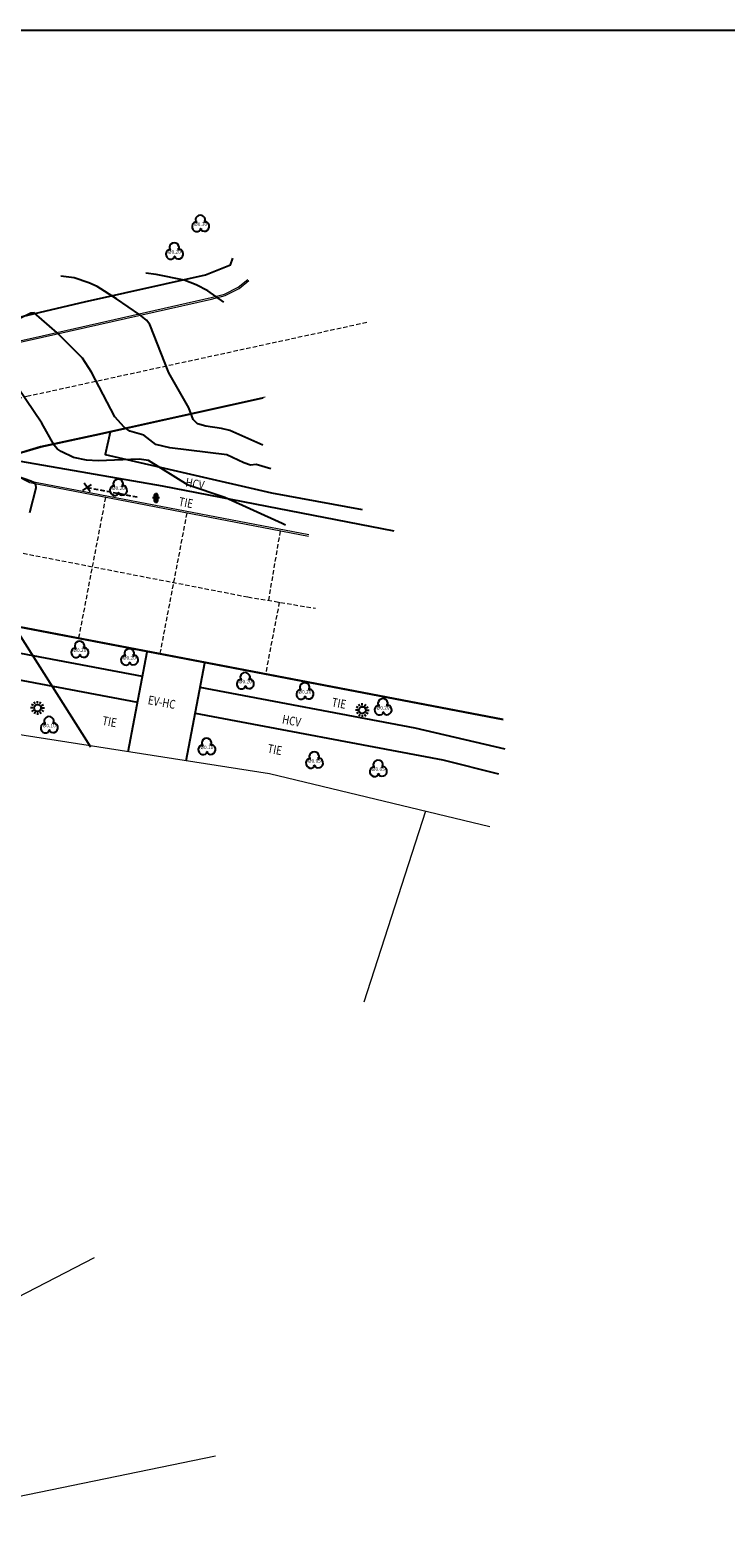
# Model space of a CAD drawing. Units: metres. Extents: x 359081 to 360682, y 6307329 to 6309229.
# Drawn here: x 359916 to 359956, y 6308744 to 6308829 of the extents above; entities that cross this region are included whole.
import ezdxf
from ezdxf.enums import TextEntityAlignment as Align

# ---------------------------------------------------------------- set-up
doc = ezdxf.new("R2010")
doc.units = ezdxf.units.M
doc.header["$MEASUREMENT"] = 0
doc.linetypes.add('DASHED2', pattern=[0.375, 0.25, -0.125])
doc.linetypes.add('HIDDEN', pattern=[0.375, 0.25, -0.125])
for name, color, linetype in [('CURVA INDICE', 1, 'Continuous'), ('CURVA SECUNDARIA', 9, 'Continuous'), ('GRILLA', 7, 'Continuous'), ('REPOSICIONES', 7, 'Continuous'), ('SINGULARIDADES', 52, 'Continuous'), ('SINGULARIDADES @ 1', 52, 'Continuous')]:
    doc.layers.add(name, color=color, linetype=linetype)
for name, color, linetype, lineweight in [('geo_predio', 8, 'Continuous', 0), ('geo_solera', 30, 'Continuous', 0), ('Juntas', 252, 'DASHED2', 0)]:
    doc.layers.add(name, color=color, linetype=linetype, lineweight=lineweight)
doc.styles.add('METROGAS', font='romans.shx', dxfattribs={"width": 0.7, "oblique": 7})
doc.styles.add('ROMANS', font='romans.shx')

# ---------------------------------------------------------------- blocks, each defined once
blk = doc.blocks.new('LUMINARIA_')
at = {"layer": 'SINGULARIDADES'}
for p, q in [((-0.262, 0), (-0.389, 0)), ((-0.227, 0.131), (-0.337, 0.195)), ((-0.131, 0.227), (-0.195, 0.337)), ((0, 0.262), (0, 0.389)), ((0.131, 0.227), (0.195, 0.337)), ((0.227, 0.131), (0.337, 0.195)), ((0.262, 0), (0.389, 0)), ((-0.227, -0.131), (-0.337, -0.195)), ((-0.131, -0.227), (-0.195, -0.337)), ((0, -0.262), (0, -0.389)), ((0.131, -0.227), (0.195, -0.337)), ((0.227, -0.131), (0.337, -0.195))]:
    blk.add_line(p, q, dxfattribs=at)
blk.add_circle((0, 0), 0.196, dxfattribs=at)
blk = doc.blocks.new('POSTE')
at = {"layer": 'SINGULARIDADES'}
for p, q in [((0.2, 0), (-0.2, 0)), ((0.1, 0.2), (-0.1, 0.2)), ((-0.1, 0.2), (-0.1, -0.2)), ((0, 0.3), (0, -0.3)), ((0.1, -0.2), (0.1, 0.2)), ((-0.1, -0.2), (0.1, -0.2))]:
    blk.add_line(p, q, dxfattribs=at)
blk = doc.blocks.new('TIRANTE_')
at = {"layer": 'SINGULARIDADES'}
for p, q in [((0.212, -0.212), (-0.212, 0.212)), ((-0.212, -0.212), (0.212, 0.212))]:
    blk.add_line(p, q, dxfattribs=at)
at = {"layer": 'SINGULARIDADES', "linetype": 'HIDDEN'}
blk.add_line((0, 0), (2.947, 0), dxfattribs=at)
blk = doc.blocks.new('ARBOL', base_point=(0.006, -0.006))
at = {"layer": 'SINGULARIDADES'}
for centre, major_axis, start_param, end_param in [((-0.202, -0.117), (0.197, 0.197), 0.759218, 5.181888), ((-0.006, 0.256), (-0.197, 0.197), 3.33535, 7.710956), ((0.219, -0.101), (0.197, 0.197), 2.756427, 7.195247)]:
    blk.add_ellipse(centre, major_axis=major_axis, ratio=1, start_param=start_param, end_param=end_param, dxfattribs=at)
blk.add_attdef('CI', text='', height=0.2, dxfattribs=at).set_placement((0.013, -0.056), align=Align.CENTER)

msp = doc.modelspace()

# ---------------------------------------------------------------- linework, layer by layer
at = {"layer": 'CURVA INDICE', "elevation": 845, "flags": 128}
msp.add_lwpolyline([(359929.899, 6308804.273), (359929.066, 6308804.51), (359928.746, 6308804.479), (359928.364, 6308804.611), (359927.406, 6308805.063), (359924.174, 6308805.459), (359923.375, 6308805.647), (359922.692, 6308806.183), (359921.894, 6308806.407), (359921.584, 6308806.63), (359921.042, 6308807.229), (359919.722, 6308809.76), (359919.222, 6308810.562), (359917.773, 6308811.993), (359916.479, 6308813.131), (359916.288, 6308813.114), (359915.617, 6308812.789)], dxfattribs=at)
at = {"layer": 'CURVA SECUNDARIA', "flags": 128}
for points, elevation in [([(359927.234, 6308813.735), (359926.334, 6308814.38), (359925.67, 6308814.723), (359924.977, 6308814.991), (359923.396, 6308815.301), (359922.812, 6308815.385)], 846), ([(359930.732, 6308801.061), (359930.544, 6308801.171), (359927.288, 6308802.646), (359925.209, 6308803.341), (359922.962, 6308804.734), (359922.434, 6308804.814), (359920.107, 6308804.728), (359919.438, 6308804.756), (359918.704, 6308804.919), (359918, 6308805.253), (359917.779, 6308805.407), (359917.602, 6308805.611), (359916.915, 6308806.859), (359915.099, 6308809.542)], 844.5)]:
    msp.add_lwpolyline(points, dxfattribs=dict(at, elevation=elevation))
at = {"layer": 'CURVA SECUNDARIA'}
for points, elevation in [([(359929.447, 6308805.618), (359927.575, 6308806.445), (359927.101, 6308806.566), (359926.214, 6308806.684), (359925.735, 6308806.816), (359925.489, 6308807.063), (359925.255, 6308807.727), (359924.114, 6308809.718), (359923.044, 6308812.461), (359922.843, 6308812.706), (359922.476, 6308813.018), (359921.148, 6308813.929), (359920.041, 6308814.616), (359919.571, 6308814.84), (359918.747, 6308815.115), (359917.995, 6308815.214)], 845.5), ([(359916.234, 6308801.783), (359916.583, 6308803.192), (359916.566, 6308803.358), (359916.455, 6308803.483), (359916.282, 6308803.573), (359915.04, 6308804.011)], 844), ([(359919.692, 6308788.455), (359914.888, 6308796.045)], 844)]:
    msp.add_lwpolyline(points, dxfattribs=dict(at, elevation=elevation))
at = {"layer": 'geo_predio'}
for points in [[(359942.33, 6308783.945), (359929.827, 6308786.953), (359913.461, 6308789.506), (359902.301, 6308791.809), (359900.601, 6308788.122), (359900.459, 6308788.211), (359891.919, 6308795.269), (359884.99, 6308786.235), (359880.605, 6308778.199), (359894.931, 6308766.459), (359896.158, 6308767.593), (359902.889, 6308760.965), (359902.629, 6308760.645), (359903.904, 6308759.361), (359907.362, 6308756.028), (359911.877, 6308749.319), (359916.124, 6308740), (359918.04, 6308735.537), (359918.871, 6308730.753), (359918.886, 6308717.369), (359918.617, 6308717.384), (359915.813, 6308700.441), (359915.037, 6308700.781), (359904.602, 6308677.291)], [(359938.679, 6308784.824), (359935.179, 6308773.97)], [(359908.871, 6308753.787), (359919.892, 6308759.482)], [(359913.615, 6308745.505), (359926.761, 6308748.218)]]:
    msp.add_lwpolyline(points, dxfattribs=at)
at = {"layer": 'geo_solera'}
for points in [[(359876.583, 6308810.67), (359881.739, 6308809.821), (359890.265, 6308808.343), (359893.532, 6308808.116), (359900.74, 6308808.218), (359905.196, 6308809.213), (359916.92, 6308811.83), (359926.521, 6308813.991), (359927.272, 6308814.195), (359928.053, 6308814.594), (359928.597, 6308815.026)], [(359876.656, 6308810.551), (359881.721, 6308809.717), (359890.191, 6308808.248), (359893.535, 6308808.092), (359900.748, 6308808.128), (359905.216, 6308809.126), (359916.939, 6308811.743), (359926.543, 6308813.904), (359927.305, 6308814.111), (359928.102, 6308814.519), (359928.653, 6308814.956)], [(359932.04, 6308800.427), (359916.22, 6308803.468), (359915.447, 6308803.877), (359915.258, 6308804.131), (359915.203, 6308804.365), (359915.217, 6308804.794), (359915.588, 6308805.174), (359916.831, 6308805.552), (359919.907, 6308806.221), (359929.572, 6308808.358)], [(359929.47, 6308808.263), (359919.922, 6308806.151), (359916.849, 6308805.483), (359915.625, 6308805.111), (359915.287, 6308804.765), (359915.274, 6308804.372), (359915.324, 6308804.161), (359915.495, 6308803.932), (359916.1, 6308803.599), (359916.24, 6308803.572), (359932.06, 6308800.531)], [(359913.097, 6308742.743), (359911.484, 6308746.223), (359908.997, 6308750.586), (359907.272, 6308753.037), (359905.588, 6308755.058), (359902.965, 6308757.653), (359900.409, 6308759.826), (359893.676, 6308765.286), (359882.816, 6308774.332), (359879.976, 6308776.639), (359879.44, 6308777.521), (359879.284, 6308778.168), (359879.279, 6308779.05), (359879.669, 6308780.016), (359881.045, 6308782.151), (359885.346, 6308790.086), (359890.953, 6308796.91), (359892.778, 6308798.332), (359894.23, 6308798.871), (359895.762, 6308799.032), (359899.689, 6308798.384), (359943.091, 6308790.071)], [(359913.154, 6308742.767), (359911.539, 6308746.251), (359909.088, 6308750.658), (359907.354, 6308753.161), (359905.662, 6308755.171), (359903.078, 6308757.771), (359900.056, 6308760.269), (359893.715, 6308765.334), (359882.856, 6308774.38), (359880.024, 6308776.681), (359879.498, 6308777.545), (359879.346, 6308778.176), (359879.341, 6308779.038), (359879.724, 6308779.987), (359881.099, 6308782.119), (359885.398, 6308790.051), (359890.997, 6308796.865), (359892.809, 6308798.277), (359894.245, 6308798.81), (359895.76, 6308798.969), (359899.678, 6308798.322), (359943.079, 6308790.01)]]:
    msp.add_lwpolyline(points, dxfattribs=at)
at = {"layer": 'GRILLA', "color": 8}
msp.add_line((359081.549, 6308829.182), (360681.549, 6308829.182), dxfattribs=at)
at = {"layer": 'Juntas'}
for points in [[(359904.201, 6308805.675), (359916.054, 6308808.391), (359935.424, 6308812.61)], [(359824.592, 6308809.322), (359836.679, 6308810.994), (359839.629, 6308810.909), (359848.807, 6308810.485), (359862.396, 6308808.756), (359880.342, 6308805.862), (359898.144, 6308802.811), (359909.583, 6308800.69), (359928.604, 6308796.993), (359932.435, 6308796.347)], [(359920.521, 6308802.641), (359918.997, 6308794.686)], [(359925.134, 6308801.754), (359923.611, 6308793.802)], [(359930.429, 6308800.736), (359929.765, 6308796.797)], [(359930.381, 6308796.694), (359929.607, 6308792.653)]]:
    msp.add_lwpolyline(points, dxfattribs=at)
at = {"layer": 'REPOSICIONES'}
for points in [[(359874.774, 6308813.645), (359883.169, 6308812.274), (359893.947, 6308810.423), (359899.544, 6308809.794), (359901.126, 6308809.63), (359907.815, 6308811.052), (359919.33, 6308813.748), (359926.192, 6308815.294), (359927.61, 6308815.856), (359927.743, 6308816.235)], [(359920.79, 6308806.343), (359920.497, 6308805.074), (359929.937, 6308802.896), (359935.081, 6308801.95)], [(359936.904, 6308800.727), (359923.764, 6308803.281), (359915.287, 6308804.765)], [(359922.622, 6308792.465), (359903.684, 6308796.054), (359892.586, 6308798.103)], [(359891.919, 6308795.269), (359892.828, 6308796.372), (359901.308, 6308794.99), (359922.344, 6308791.012)], [(359921.806, 6308788.204), (359922.892, 6308793.876)], [(359925.099, 6308787.691), (359926.164, 6308793.25)], [(359943.19, 6308788.353), (359938.09, 6308789.534), (359925.895, 6308791.845)], [(359925.617, 6308790.394), (359939.655, 6308787.739), (359942.823, 6308786.955)]]:
    msp.add_lwpolyline(points, dxfattribs=at)

# ---------------------------------------------------------------- block references
at = {"layer": 'SINGULARIDADES', "rotation": 349.1199999999999}
msp.add_blockref('TIRANTE_', (359919.486, 6308803.212), dxfattribs=at)
at = {"layer": 'SINGULARIDADES'}
for name, p in [('POSTE', (359923.387, 6308802.612)), ('LUMINARIA_', (359916.664, 6308790.69)), ('LUMINARIA_', (359935.092, 6308790.565))]:
    msp.add_blockref(name, p, dxfattribs=at)
at = {"layer": 'SINGULARIDADES @ 1'}
ref = msp.add_blockref('ARBOL', (359925.919, 6308818.133), dxfattribs=at)
ref.add_attrib('CI', '%%C0.30', dxfattribs={"layer": 'SINGULARIDADES', "height": 0.2, "style": 'ROMANS'}).set_placement((359925.919, 6308818.133), align=Align.MIDDLE)
ref = msp.add_blockref('ARBOL', (359924.435, 6308816.564), dxfattribs=at)
ref.add_attrib('CI', '%%C0.20', dxfattribs={"layer": 'SINGULARIDADES', "height": 0.2, "style": 'ROMANS'}).set_placement((359924.435, 6308816.564), align=Align.MIDDLE)
ref = msp.add_blockref('ARBOL', (359921.255, 6308803.144), dxfattribs=at)
ref.add_attrib('CI', '%%C0.20', dxfattribs={"layer": 'SINGULARIDADES', "height": 0.2, "style": 'ROMANS'}).set_placement((359921.255, 6308803.144), align=Align.MIDDLE)
ref = msp.add_blockref('ARBOL', (359919.065, 6308793.939), dxfattribs=at)
ref.add_attrib('CI', '%%C0.20', dxfattribs={"layer": 'SINGULARIDADES', "height": 0.2, "style": 'ROMANS'}).set_placement((359919.065, 6308793.939), align=Align.MIDDLE)
ref = msp.add_blockref('ARBOL', (359921.881, 6308793.511), dxfattribs=at)
ref.add_attrib('CI', '%%C0.20', dxfattribs={"layer": 'SINGULARIDADES', "height": 0.2, "style": 'ROMANS'}).set_placement((359921.881, 6308793.511), align=Align.MIDDLE)
ref = msp.add_blockref('ARBOL', (359928.457, 6308792.16), dxfattribs=at)
ref.add_attrib('CI', '%%C0.20', dxfattribs={"layer": 'SINGULARIDADES', "height": 0.2, "style": 'ROMANS'}).set_placement((359928.457, 6308792.16), align=Align.MIDDLE)
ref = msp.add_blockref('ARBOL', (359931.835, 6308791.575), dxfattribs=at)
ref.add_attrib('CI', '%%C0.20', dxfattribs={"layer": 'SINGULARIDADES', "height": 0.2, "style": 'ROMANS'}).set_placement((359931.835, 6308791.575), align=Align.MIDDLE)
ref = msp.add_blockref('ARBOL', (359936.272, 6308790.675), dxfattribs=at)
ref.add_attrib('CI', '%%C0.20', dxfattribs={"layer": 'SINGULARIDADES', "height": 0.2, "style": 'ROMANS'}).set_placement((359936.272, 6308790.675), align=Align.MIDDLE)
ref = msp.add_blockref('ARBOL', (359917.331, 6308789.662), dxfattribs=at)
ref.add_attrib('CI', '%%C0.10', dxfattribs={"layer": 'SINGULARIDADES', "height": 0.2, "style": 'ROMANS'}).set_placement((359917.331, 6308789.662), align=Align.MIDDLE)
ref = msp.add_blockref('ARBOL', (359926.272, 6308788.424), dxfattribs=at)
ref.add_attrib('CI', '%%C0.10', dxfattribs={"layer": 'SINGULARIDADES', "height": 0.2, "style": 'ROMANS'}).set_placement((359926.272, 6308788.424), align=Align.MIDDLE)
ref = msp.add_blockref('ARBOL', (359932.376, 6308787.658), dxfattribs=at)
ref.add_attrib('CI', '%%C0.05', dxfattribs={"layer": 'SINGULARIDADES', "height": 0.2, "style": 'ROMANS'}).set_placement((359932.376, 6308787.658), align=Align.MIDDLE)
ref = msp.add_blockref('ARBOL', (359936.002, 6308787.186), dxfattribs=at)
ref.add_attrib('CI', '%%C0.05', dxfattribs={"layer": 'SINGULARIDADES', "height": 0.2, "style": 'ROMANS'}).set_placement((359936.002, 6308787.186), align=Align.MIDDLE)

# ---------------------------------------------------------------- texts
at = {"layer": 'REPOSICIONES', "style": 'METROGAS', "oblique": 7, "width": 0.8}
for s, p in [('HCV', (359925.03, 6308803.271)), ('TIE', (359924.641, 6308802.176)), ('EV-HC', (359922.897, 6308790.91)), ('TIE', (359933.327, 6308790.781)), ('TIE', (359920.306, 6308789.737)), ('HCV', (359930.513, 6308789.809)), ('TIE', (359929.684, 6308788.152))]:
    msp.add_text(s, height=0.5, rotation=349.54, dxfattribs=at).set_placement(p)

doc.saveas('drawing.dxf')
